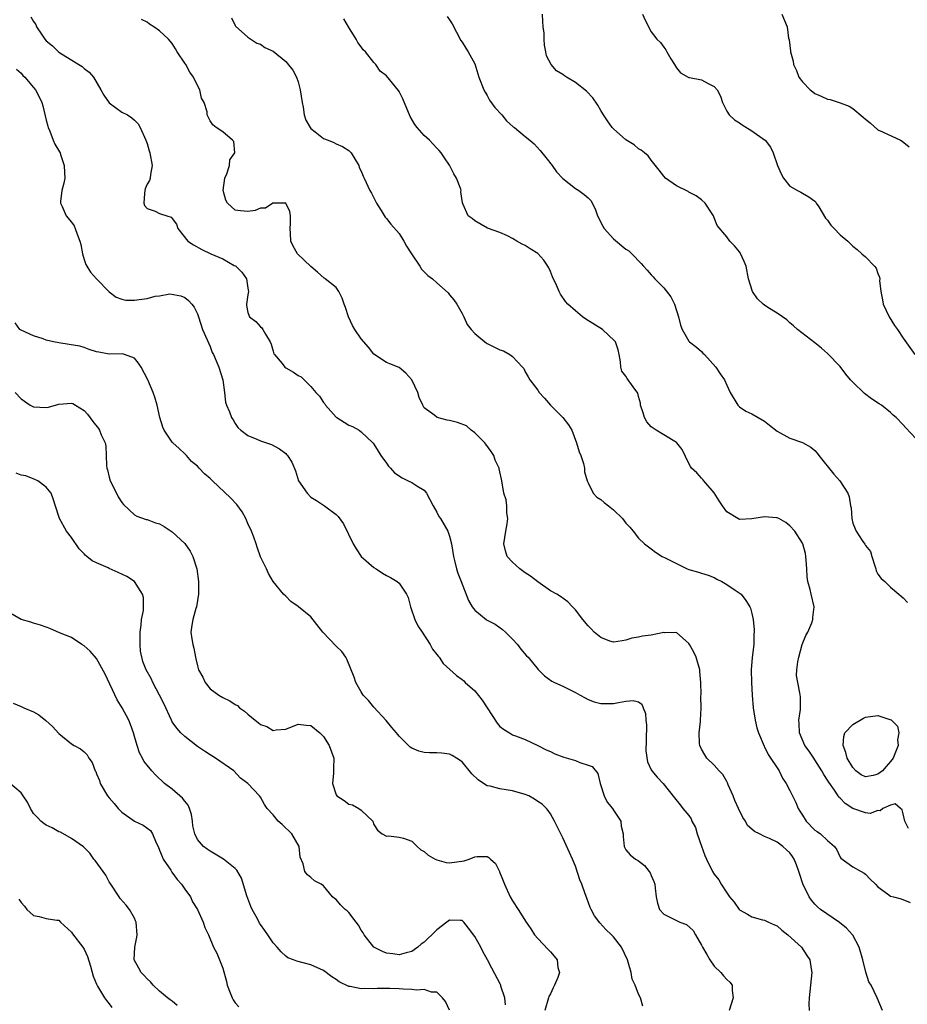
# Model space of a CAD drawing. Units: inches. Extents: x 2553000 to 2556000, y 1542000 to 1545000.
# Drawn here: x 2553555 to 2553696, y 1543544 to 1543700 of the extents above; entities that cross this region are included whole.
import ezdxf

# ---------------------------------------------------------------- set-up
doc = ezdxf.new("R2010")
doc.units = ezdxf.units.IN
doc.header["$MEASUREMENT"] = 0
doc.layers.add('LD25531542_2ft', color=140, linetype='Continuous')

msp = doc.modelspace()

# ---------------------------------------------------------------- linework, layer by layer
at = {"layer": 'LD25531542_2ft'}
for points, elevation in [([(2553556.57, 1543700.57), (2553557, 1543699.83), (2553557.34, 1543699.34), (2553557.48, 1543699), (2553558.35, 1543697.65), (2553558.8, 1543697), (2553559, 1543696.78), (2553559.97, 1543695.97), (2553560.92, 1543695), (2553561, 1543694.94), (2553564.17, 1543693), (2553564.68, 1543692.68), (2553565, 1543692.39), (2553565.8, 1543691.8), (2553566.49, 1543691), (2553567.69, 1543689), (2553568.14, 1543688.14), (2553569, 1543686.92), (2553571, 1543685.45), (2553571.88, 1543685), (2553572.56, 1543684.56), (2553573, 1543684.16), (2553573.57, 1543683.57), (2553573.92, 1543683), (2553574.82, 1543681), (2553575, 1543680.46), (2553575.32, 1543679.32), (2553575.46, 1543679), (2553575.81, 1543677), (2553575.54, 1543675.54), (2553575.47, 1543675), (2553575.39, 1543674.61), (2553575, 1543674.02), (2553574.72, 1543673.28), (2553574.64, 1543673), (2553574.57, 1543672.57), (2553574.48, 1543671), (2553574.62, 1543670.62), (2553575, 1543670.19), (2553576.27, 1543669.73), (2553577, 1543669.4), (2553578.13, 1543669), (2553578.8, 1543668.8), (2553579, 1543668.59), (2553579.68, 1543667.68), (2553579.87, 1543667), (2553581.46, 1543665), (2553582.38, 1543664.38), (2553583.69, 1543663.69), (2553585.1, 1543663), (2553587, 1543662.21), (2553588.85, 1543661.15), (2553589.05, 1543661.05), (2553590.06, 1543660.06), (2553590.77, 1543659), (2553591, 1543657.55), (2553591.11, 1543657), (2553591, 1543656.48), (2553590.77, 1543655), (2553590.79, 1543654.79), (2553591, 1543653.7), (2553591.26, 1543653), (2553592.24, 1543652.24), (2553593, 1543651.41), (2553593.24, 1543651.24), (2553593.38, 1543651), (2553593.77, 1543650.23), (2553594.54, 1543649), (2553594.67, 1543648.67), (2553595, 1543647.55), (2553595.14, 1543647.14), (2553595.22, 1543647), (2553596.43, 1543645.57), (2553596.89, 1543645), (2553597, 1543644.91), (2553598.22, 1543644.22), (2553599, 1543643.69), (2553599.45, 1543643.45), (2553599.93, 1543643), (2553601, 1543641.96), (2553601.78, 1543641), (2553602.38, 1543640.38), (2553603, 1543639.42), (2553603.19, 1543639.19), (2553603.31, 1543639), (2553605, 1543637.1), (2553605.13, 1543637), (2553606.3, 1543636.3), (2553607, 1543635.82), (2553607.6, 1543635.6), (2553608.65, 1543635), (2553609, 1543634.77), (2553610.85, 1543633), (2553610.93, 1543632.93), (2553611, 1543632.81), (2553611.66, 1543631.66), (2553612.11, 1543631), (2553613, 1543629.79), (2553613.31, 1543629.31), (2553613.63, 1543629), (2553614.25, 1543628.25), (2553615.46, 1543627.46), (2553616.46, 1543627), (2553617, 1543626.7), (2553617.83, 1543626.17), (2553619, 1543625.5), (2553619.36, 1543625), (2553620.4, 1543623), (2553621, 1543622.02), (2553621.33, 1543621.33), (2553621.57, 1543621), (2553622.72, 1543619), (2553623, 1543618.2), (2553623.31, 1543617), (2553623.62, 1543615), (2553623.87, 1543614.13), (2553624.09, 1543613), (2553624.31, 1543612.31), (2553624.85, 1543611), (2553626, 1543608), (2553626.58, 1543607), (2553627, 1543606.48), (2553628.81, 1543605), (2553629, 1543604.89), (2553630.25, 1543604.25), (2553631.42, 1543603.42), (2553631.87, 1543603), (2553633, 1543601.86), (2553633.78, 1543601), (2553634.3, 1543600.3), (2553635.23, 1543599.23), (2553635.46, 1543599), (2553637.05, 1543597.05), (2553638.06, 1543596.06), (2553639.22, 1543595.22), (2553639.68, 1543595), (2553641, 1543594.4), (2553643, 1543593.41), (2553643.76, 1543593), (2553644.55, 1543592.55), (2553645, 1543592.32), (2553645.95, 1543591.95), (2553647, 1543591.65), (2553647.64, 1543591.64), (2553649, 1543591.65), (2553649.84, 1543591.84), (2553651, 1543592.04), (2553652.14, 1543592.14), (2553653, 1543591.95), (2553653.54, 1543591.54), (2553653.74, 1543591), (2553654.1, 1543590.1), (2553654.18, 1543589), (2553654.26, 1543588.26), (2553654.19, 1543585.81), (2553654.18, 1543584.18), (2553654.42, 1543582.42), (2553655, 1543581.15), (2553655.09, 1543581), (2553655.96, 1543579.97), (2553656.93, 1543579), (2553658.73, 1543576.73), (2553659.58, 1543575.58), (2553660.02, 1543575), (2553661, 1543573.91), (2553661.35, 1543573.35), (2553661.46, 1543573), (2553662.02, 1543572.02), (2553662.31, 1543571), (2553662.98, 1543569.02), (2553663.54, 1543567.54), (2553663.77, 1543567), (2553664.75, 1543565), (2553665, 1543564.6), (2553665.72, 1543563.72), (2553666.12, 1543563), (2553667, 1543561.62), (2553667.43, 1543561), (2553668.17, 1543560.17), (2553668.95, 1543559), (2553669, 1543558.95), (2553670.27, 1543558.27), (2553671, 1543557.82), (2553672.65, 1543557.35), (2553673, 1543557.29), (2553673.61, 1543557), (2553674.59, 1543556.59), (2553675, 1543556.39), (2553675.73, 1543555.73), (2553676.69, 1543555), (2553678.84, 1543553), (2553679.69, 1543551.69), (2553680.16, 1543551), (2553680.39, 1543549.61), (2553680.48, 1543549), (2553680.31, 1543547), (2553680.08, 1543545), (2553680.02, 1543544.02), (2553680.06, 1543543)], 8132), ([(2553588.39, 1543700.39), (2553589, 1543699.21), (2553589.06, 1543699.06), (2553591, 1543697.35), (2553591.48, 1543697), (2553592.41, 1543696.41), (2553593, 1543696.25), (2553593.71, 1543695.71), (2553595, 1543695.11), (2553597, 1543693.49), (2553597.24, 1543693.24), (2553598.13, 1543692.13), (2553598.74, 1543691), (2553599, 1543690.28), (2553599.31, 1543689), (2553599.59, 1543687), (2553599.78, 1543686.22), (2553599.95, 1543685), (2553600.2, 1543684.2), (2553600.87, 1543683), (2553601, 1543682.84), (2553601.67, 1543682.33), (2553603, 1543681.27), (2553603.73, 1543681), (2553604.64, 1543680.64), (2553605, 1543680.44), (2553606, 1543680), (2553607, 1543679.37), (2553607.39, 1543679), (2553608.05, 1543677.96), (2553608.59, 1543677), (2553608.68, 1543676.68), (2553609, 1543676.11), (2553609.28, 1543675.28), (2553609.43, 1543675), (2553610.34, 1543673), (2553610.6, 1543672.6), (2553611, 1543671.86), (2553611.42, 1543671), (2553612.14, 1543669.86), (2553612.79, 1543668.79), (2553613, 1543668.56), (2553613.67, 1543667.67), (2553615, 1543666.18), (2553615.76, 1543665), (2553616.18, 1543664.18), (2553616.99, 1543663), (2553618.29, 1543661), (2553618.54, 1543660.54), (2553619, 1543660.14), (2553619.56, 1543659.56), (2553620.31, 1543659), (2553621, 1543658.39), (2553622.78, 1543656.78), (2553623, 1543656.46), (2553623.7, 1543655.7), (2553624.15, 1543655), (2553625, 1543653.53), (2553625.26, 1543653), (2553625.79, 1543651.79), (2553626.41, 1543651), (2553627, 1543650.33), (2553628.62, 1543649), (2553628.84, 1543648.84), (2553629, 1543648.77), (2553631, 1543647.77), (2553631.57, 1543647.57), (2553632.59, 1543647), (2553633, 1543646.72), (2553634.59, 1543645), (2553634.78, 1543644.78), (2553635, 1543644.28), (2553635.47, 1543643.47), (2553635.77, 1543643), (2553637, 1543641.35), (2553637.24, 1543641), (2553638.07, 1543640.07), (2553639, 1543639), (2553641, 1543637.03), (2553641.86, 1543635.86), (2553642.42, 1543635), (2553643.17, 1543633), (2553643.57, 1543631.57), (2553643.82, 1543631), (2553644.28, 1543629.72), (2553644.41, 1543629), (2553644.43, 1543628.43), (2553644.85, 1543627), (2553645, 1543626.65), (2553645.79, 1543625), (2553646.4, 1543624.4), (2553647, 1543624.01), (2553647.52, 1543623.52), (2553648.24, 1543623), (2553649, 1543622.37), (2553650.45, 1543621), (2553651, 1543620.27), (2553651.61, 1543619.61), (2553652.14, 1543619), (2553653, 1543617.91), (2553653.92, 1543617), (2553655, 1543616.17), (2553655.69, 1543615.69), (2553656.77, 1543615), (2553657.21, 1543614.79), (2553659, 1543613.85), (2553660.69, 1543613), (2553661, 1543612.89), (2553662.5, 1543612.5), (2553663, 1543612.32), (2553664.03, 1543612.03), (2553665, 1543611.65), (2553665.4, 1543611.4), (2553666.21, 1543611), (2553667, 1543610.52), (2553668.35, 1543609.65), (2553669.12, 1543609.12), (2553669.26, 1543609), (2553670.02, 1543608.02), (2553670.67, 1543607), (2553670.78, 1543606.78), (2553671, 1543605.94), (2553671.18, 1543605), (2553671.34, 1543603.34), (2553671.34, 1543603), (2553671.3, 1543602.7), (2553671.27, 1543601), (2553671.04, 1543598.96), (2553670.88, 1543597), (2553670.92, 1543595), (2553671.03, 1543593), (2553671.18, 1543591), (2553671.49, 1543589), (2553671.78, 1543587.78), (2553672.02, 1543587), (2553672.91, 1543584.91), (2553673, 1543584.77), (2553673.59, 1543583.59), (2553675.3, 1543581), (2553675.83, 1543579.83), (2553676.43, 1543579), (2553677, 1543577.89), (2553677.97, 1543575.97), (2553678.34, 1543575), (2553678.61, 1543574.61), (2553679, 1543573.93), (2553679.58, 1543573), (2553681, 1543571.6), (2553681.37, 1543571.37), (2553681.85, 1543571), (2553683, 1543569.92), (2553684.08, 1543569), (2553684.45, 1543568.45), (2553685, 1543567.28), (2553685.12, 1543567.12), (2553687, 1543565.78), (2553688.32, 1543565), (2553688.78, 1543564.78), (2553689, 1543564.6), (2553689.78, 1543563.78), (2553690.61, 1543563), (2553691, 1543562.58), (2553692.52, 1543561.48), (2553693, 1543561.11), (2553693.47, 1543561), (2553694.67, 1543560.67), (2553696.11, 1543560.11)], 8136), ([(2553695.86, 1543571.86), (2553695.25, 1543573), (2553695, 1543574.16), (2553694.81, 1543574.81), (2553694.55, 1543575), (2553693.75, 1543575.75), (2553693, 1543575.53), (2553691.75, 1543575), (2553691.36, 1543574.64), (2553691, 1543574.69), (2553689.77, 1543574.23), (2553689, 1543574.3), (2553686.99, 1543574.99), (2553685.8, 1543575.8), (2553685, 1543576.64), (2553684.8, 1543576.8), (2553684.69, 1543577), (2553684.08, 1543577.92), (2553683.18, 1543579.18), (2553683, 1543579.5), (2553682.4, 1543580.4), (2553682.06, 1543581), (2553681, 1543582.74), (2553680.81, 1543583), (2553680.09, 1543584.09), (2553679.39, 1543585), (2553678.52, 1543587), (2553678.5, 1543588.5), (2553678.41, 1543589), (2553678.7, 1543590.7), (2553678.69, 1543591), (2553678.7, 1543592.7), (2553678.62, 1543593.38), (2553678.26, 1543595), (2553678.09, 1543596.09), (2553678.11, 1543597), (2553678.27, 1543598.27), (2553678.42, 1543599), (2553678.98, 1543601.02), (2553679.55, 1543602.45), (2553679.86, 1543603), (2553680.48, 1543604.48), (2553680.67, 1543605), (2553680.68, 1543605.32), (2553680.86, 1543607), (2553680.37, 1543609), (2553680.24, 1543609.76), (2553679.88, 1543611), (2553679.76, 1543611.76), (2553679.73, 1543613), (2553679.59, 1543614.41), (2553679.56, 1543615), (2553679.47, 1543615.47), (2553679.05, 1543617), (2553679, 1543617.11), (2553677.8, 1543619), (2553677, 1543619.84), (2553676.36, 1543620.36), (2553675.25, 1543621), (2553675, 1543621.12), (2553674.89, 1543621.11), (2553673, 1543621.26), (2553671, 1543620.94), (2553669, 1543620.86), (2553668.74, 1543621), (2553667, 1543622.08), (2553666.31, 1543623), (2553665.81, 1543623.81), (2553665, 1543625.06), (2553663.35, 1543627), (2553663.21, 1543627.21), (2553663, 1543627.41), (2553662.23, 1543628.23), (2553661.41, 1543629), (2553661.25, 1543629.25), (2553661, 1543629.72), (2553659.93, 1543631.93), (2553659.06, 1543633), (2553659, 1543633.05), (2553657, 1543634.28), (2553655.78, 1543635), (2553655, 1543635.56), (2553654.32, 1543636.32), (2553653.93, 1543637), (2553653.75, 1543637.75), (2553653.33, 1543639), (2553653.32, 1543639.32), (2553653, 1543640.33), (2553652.87, 1543640.87), (2553652.12, 1543641.88), (2553651.21, 1543643.21), (2553651, 1543643.59), (2553650.37, 1543644.37), (2553650.19, 1543645), (2553650.15, 1543645.85), (2553649.93, 1543647), (2553649.74, 1543647.74), (2553649.35, 1543649), (2553649.2, 1543649.2), (2553647.28, 1543651), (2553644.63, 1543652.63), (2553644.12, 1543653), (2553643, 1543653.92), (2553641.78, 1543655), (2553641.43, 1543655.43), (2553640.6, 1543656.6), (2553640.39, 1543657), (2553639.97, 1543658.03), (2553639.35, 1543659.35), (2553639, 1543660.19), (2553638.75, 1543660.75), (2553638.61, 1543661), (2553637.96, 1543661.96), (2553637.03, 1543663.03), (2553635.78, 1543663.78), (2553635, 1543664.32), (2553634.52, 1543664.52), (2553633.66, 1543665), (2553633, 1543665.39), (2553632.18, 1543665.82), (2553631, 1543666.36), (2553629.04, 1543667.04), (2553627, 1543668.22), (2553626.59, 1543668.59), (2553625.98, 1543669), (2553625.19, 1543670.81), (2553625.06, 1543671.06), (2553624.81, 1543672.81), (2553624.83, 1543673), (2553624.77, 1543673.23), (2553624.11, 1543675), (2553623.68, 1543675.68), (2553623, 1543677.04), (2553622.22, 1543678.22), (2553621.66, 1543679), (2553621.37, 1543679.37), (2553621, 1543679.74), (2553619.81, 1543681), (2553619, 1543681.76), (2553617.86, 1543683), (2553617.48, 1543683.48), (2553616.75, 1543684.75), (2553615.58, 1543687.58), (2553615, 1543688.72), (2553614.89, 1543688.89), (2553613, 1543691.2), (2553611.97, 1543691.97), (2553611.3, 1543693), (2553611, 1543693.31), (2553609.64, 1543695), (2553609.31, 1543695.31), (2553609, 1543695.78), (2553608.47, 1543696.47), (2553608.18, 1543697), (2553606.95, 1543699), (2553606.24, 1543700.24)], 8138), ([(2553622.63, 1543700.63), (2553623, 1543700.08), (2553623.43, 1543699.43), (2553624.82, 1543696.82), (2553625, 1543696.57), (2553625.58, 1543695.58), (2553625.96, 1543695), (2553627, 1543693.1), (2553627.67, 1543691), (2553628.44, 1543689), (2553628.64, 1543688.64), (2553629, 1543688.1), (2553629.36, 1543687.36), (2553630.18, 1543686.18), (2553631.31, 1543685), (2553632.06, 1543684.06), (2553633.12, 1543683.12), (2553633.31, 1543683), (2553635, 1543681.57), (2553635.75, 1543681), (2553636.43, 1543680.43), (2553637.39, 1543679.39), (2553638.28, 1543678.28), (2553639.27, 1543677), (2553639.99, 1543675.99), (2553641, 1543674.95), (2553643, 1543673.33), (2553643.52, 1543673), (2553644.39, 1543672.39), (2553645, 1543671.84), (2553645.41, 1543671.41), (2553646.11, 1543670.11), (2553646.46, 1543669), (2553647.34, 1543667.34), (2553647.55, 1543667), (2553649, 1543665.38), (2553651, 1543663.72), (2553651.44, 1543663.44), (2553651.93, 1543663), (2553653.43, 1543661.43), (2553653.76, 1543661), (2553654.37, 1543660.37), (2553655, 1543659.63), (2553655.32, 1543659.32), (2553655.6, 1543659), (2553657, 1543657.59), (2553658.14, 1543656.14), (2553658.69, 1543655), (2553659.36, 1543653), (2553659.64, 1543651.64), (2553659.93, 1543651), (2553661, 1543649.12), (2553661.1, 1543649), (2553662.18, 1543648.18), (2553663, 1543647.49), (2553663.22, 1543647.22), (2553663.45, 1543647), (2553665.29, 1543645), (2553665.96, 1543643.96), (2553666.64, 1543643), (2553667, 1543642.14), (2553667.54, 1543641), (2553668.75, 1543639), (2553669, 1543638.73), (2553670.05, 1543638.05), (2553671, 1543637.6), (2553672, 1543637), (2553673, 1543636.45), (2553673.79, 1543635.79), (2553675, 1543634.88), (2553677, 1543633.75), (2553679, 1543633.05), (2553680.32, 1543632.32), (2553681, 1543631.77), (2553681.37, 1543631.37), (2553681.63, 1543631), (2553684.01, 1543628.01), (2553684.96, 1543627), (2553686.22, 1543625), (2553686.44, 1543624.44), (2553686.65, 1543623), (2553686.72, 1543622.72), (2553686.84, 1543621), (2553687, 1543620.29), (2553687.38, 1543619.38), (2553687.52, 1543619), (2553688.48, 1543617.52), (2553688.91, 1543616.91), (2553689, 1543616.7), (2553689.79, 1543615.79), (2553690.02, 1543615), (2553690.5, 1543613.5), (2553690.65, 1543613), (2553690.71, 1543612.71), (2553691, 1543612.16), (2553691.49, 1543611.49), (2553692.1, 1543611), (2553693, 1543610.11), (2553694.33, 1543609), (2553694.68, 1543608.68), (2553695, 1543608.44), (2553695.68, 1543607.68)], 8140), ([(2553697, 1543633.7), (2553695.4, 1543635.4), (2553695, 1543635.87), (2553693.9, 1543637), (2553693.41, 1543637.41), (2553693, 1543637.79), (2553691.54, 1543639), (2553691.2, 1543639.2), (2553689.96, 1543639.96), (2553688.84, 1543640.84), (2553687, 1543642.63), (2553686.64, 1543643), (2553685.88, 1543643.88), (2553685, 1543645.09), (2553683, 1543647.16), (2553682.03, 1543648.03), (2553681, 1543648.88), (2553678.24, 1543651), (2553677.58, 1543651.58), (2553677, 1543652.01), (2553676.51, 1543652.51), (2553675.83, 1543653), (2553675, 1543653.55), (2553673.54, 1543654.46), (2553673, 1543654.82), (2553672.75, 1543655), (2553671.86, 1543655.86), (2553671.06, 1543657), (2553670.47, 1543659), (2553670.07, 1543661), (2553669.76, 1543661.76), (2553669.12, 1543663.12), (2553669, 1543663.3), (2553668.24, 1543664.24), (2553667.51, 1543665), (2553667, 1543665.65), (2553665.47, 1543667.47), (2553665, 1543668.7), (2553664.87, 1543669), (2553664.66, 1543669.34), (2553663.58, 1543671), (2553663, 1543671.56), (2553662.15, 1543672.15), (2553661, 1543672.77), (2553660.86, 1543672.86), (2553659, 1543673.75), (2553657.25, 1543675), (2553657, 1543675.27), (2553656.25, 1543676.25), (2553655, 1543677.83), (2553654.51, 1543678.51), (2553653.93, 1543679), (2553653.44, 1543679.44), (2553653, 1543679.65), (2553652.28, 1543680.28), (2553651, 1543681.06), (2553649, 1543682.78), (2553648.79, 1543683), (2553648.08, 1543684.08), (2553647.43, 1543685), (2553647, 1543685.7), (2553646.56, 1543686.56), (2553645.73, 1543687.73), (2553644.76, 1543688.76), (2553643, 1543690.13), (2553641.56, 1543691), (2553641.23, 1543691.23), (2553641, 1543691.42), (2553640, 1543692), (2553639.11, 1543693), (2553638.37, 1543694.37), (2553638.31, 1543695), (2553638.05, 1543696.05), (2553638.04, 1543697), (2553638.02, 1543697.98), (2553637.87, 1543699), (2553637.81, 1543699.81), (2553637.77, 1543701)], 8142), ([(2553653.62, 1543701), (2553654.05, 1543700.05), (2553655, 1543698.16), (2553655.88, 1543697), (2553656.48, 1543696.48), (2553657, 1543695.73), (2553657.33, 1543695.33), (2553657.47, 1543695), (2553658.1, 1543693.9), (2553658.68, 1543693), (2553659, 1543692.47), (2553659.68, 1543691.68), (2553660.86, 1543691), (2553661, 1543690.94), (2553661.08, 1543690.92), (2553663, 1543690.59), (2553664.03, 1543689.97), (2553665, 1543689.53), (2553665.45, 1543689), (2553665.98, 1543687.98), (2553666.31, 1543687), (2553667, 1543685.6), (2553667.39, 1543685), (2553668.24, 1543684.24), (2553669, 1543683.77), (2553669.45, 1543683.45), (2553671, 1543682.47), (2553673, 1543681.07), (2553673.07, 1543681), (2553673.92, 1543679.92), (2553674.36, 1543679), (2553675.07, 1543677), (2553675.64, 1543675.64), (2553676.02, 1543675), (2553677, 1543673.71), (2553678.23, 1543673), (2553678.75, 1543672.75), (2553679, 1543672.58), (2553680.04, 1543672.04), (2553681, 1543671.35), (2553681.15, 1543671.15), (2553681.21, 1543671), (2553681.59, 1543670.41), (2553682.65, 1543668.65), (2553683, 1543668.33), (2553683.52, 1543667.52), (2553684.06, 1543667), (2553685, 1543666), (2553686.19, 1543665), (2553687, 1543664.2), (2553687.68, 1543663.68), (2553688.46, 1543663), (2553689, 1543662.49), (2553690.45, 1543661), (2553690.69, 1543660.69), (2553691, 1543659.84), (2553691.26, 1543659.26), (2553691.29, 1543659), (2553691.26, 1543658.74), (2553691.45, 1543657), (2553691.7, 1543655.7), (2553691.81, 1543655), (2553692.77, 1543653), (2553693.63, 1543651.63), (2553694.08, 1543651), (2553695, 1543649.58), (2553696.85, 1543647)], 8144), ([(2553675.72, 1543701), (2553676.58, 1543699), (2553676.82, 1543697.18), (2553676.9, 1543696.9), (2553677.1, 1543695.1), (2553677.1, 1543695), (2553677.52, 1543693.52), (2553677.59, 1543693), (2553678.04, 1543692.04), (2553678.46, 1543691), (2553679, 1543690.23), (2553680.24, 1543689), (2553680.66, 1543688.66), (2553681, 1543688.42), (2553681.99, 1543687.99), (2553683, 1543687.53), (2553683.43, 1543687.43), (2553685, 1543686.9), (2553686.4, 1543686.4), (2553687, 1543686.04), (2553688.66, 1543684.66), (2553689, 1543684.32), (2553689.74, 1543683.74), (2553691, 1543682.66), (2553691.69, 1543682.31), (2553694.56, 1543681), (2553694.85, 1543680.85), (2553695.93, 1543679.93)], 8146), ([(2553691.71, 1543543), (2553690.89, 1543545), (2553689.89, 1543547), (2553689.55, 1543547.55), (2553689.06, 1543549.06), (2553688.57, 1543551), (2553688.01, 1543553), (2553687, 1543554.92), (2553686.95, 1543555), (2553686.01, 1543556.01), (2553684.91, 1543556.91), (2553681.88, 1543559), (2553681.4, 1543559.4), (2553681, 1543559.82), (2553680.45, 1543560.45), (2553680.09, 1543561), (2553679.06, 1543563.06), (2553678.57, 1543564.57), (2553678.45, 1543565), (2553678.07, 1543566.07), (2553677.69, 1543567), (2553677.42, 1543567.42), (2553677, 1543567.97), (2553676.48, 1543568.48), (2553675.9, 1543569), (2553675, 1543569.65), (2553673.76, 1543570.24), (2553673, 1543570.56), (2553672.18, 1543571), (2553671.39, 1543571.39), (2553671, 1543571.73), (2553670.3, 1543572.3), (2553669.96, 1543573), (2553669.56, 1543573.56), (2553668.85, 1543575), (2553668.3, 1543576.3), (2553668.02, 1543577), (2553667.23, 1543578.77), (2553667.11, 1543579.11), (2553667, 1543579.27), (2553666.39, 1543580.39), (2553665.79, 1543581), (2553665, 1543581.89), (2553663.84, 1543583), (2553663.51, 1543583.51), (2553663, 1543584.41), (2553662.73, 1543585), (2553662.69, 1543585.31), (2553662.61, 1543587), (2553662.81, 1543588.81), (2553662.81, 1543589), (2553662.93, 1543590.93), (2553662.9, 1543592.9), (2553662.92, 1543593.08), (2553662.9, 1543595), (2553662.74, 1543596.74), (2553662.75, 1543597), (2553662.16, 1543599), (2553661.78, 1543599.78), (2553661.1, 1543601), (2553661, 1543601.16), (2553659, 1543602.91), (2553657.12, 1543602.88), (2553657, 1543602.9), (2553655, 1543602.5), (2553653.64, 1543602.36), (2553653, 1543602.18), (2553651.95, 1543602.05), (2553651, 1543601.69), (2553650.38, 1543601.62), (2553649, 1543601.37), (2553648.43, 1543601.57), (2553647, 1543602.14), (2553645.97, 1543603), (2553645.5, 1543603.5), (2553645, 1543603.98), (2553644.16, 1543605), (2553643, 1543606.54), (2553642.53, 1543607), (2553641.79, 1543607.79), (2553640.63, 1543608.63), (2553640.02, 1543609), (2553639, 1543609.55), (2553637, 1543610.94), (2553635.85, 1543611.85), (2553635, 1543612.39), (2553634.15, 1543613), (2553633, 1543614.09), (2553632.16, 1543615), (2553631.87, 1543615.87), (2553631.62, 1543617), (2553631.94, 1543619), (2553632.15, 1543620.15), (2553632.27, 1543621), (2553632.12, 1543621.88), (2553632.08, 1543623), (2553631.97, 1543623.97), (2553631.61, 1543625), (2553631.3, 1543627), (2553631.23, 1543627.23), (2553631, 1543628.4), (2553630.87, 1543628.87), (2553630.87, 1543629), (2553630.26, 1543630.26), (2553630.01, 1543631), (2553629.62, 1543631.62), (2553628.77, 1543632.77), (2553628.59, 1543633), (2553627, 1543634.6), (2553626.46, 1543635), (2553625.68, 1543635.68), (2553624.25, 1543636.25), (2553623, 1543636.53), (2553622.61, 1543636.61), (2553621.04, 1543637.04), (2553620.65, 1543637.35), (2553619, 1543638.56), (2553618.79, 1543639), (2553618.17, 1543640.17), (2553617.99, 1543641), (2553617, 1543642.99), (2553616.06, 1543644.06), (2553615, 1543644.93), (2553613.54, 1543645.54), (2553613, 1543645.75), (2553611, 1543647.07), (2553610.15, 1543648.15), (2553609, 1543649.49), (2553607.96, 1543651), (2553607.62, 1543651.62), (2553606.96, 1543653), (2553606.49, 1543654.49), (2553606.28, 1543655), (2553605.97, 1543655.97), (2553605.44, 1543657), (2553605, 1543657.66), (2553603.29, 1543659), (2553603.12, 1543659.12), (2553602.07, 1543660.07), (2553601, 1543660.96), (2553598.89, 1543663), (2553598.19, 1543664.19), (2553597.81, 1543665), (2553597.78, 1543666.22), (2553597.71, 1543667), (2553597.78, 1543667.78), (2553597.79, 1543669), (2553597.68, 1543669.68), (2553597.02, 1543671.02), (2553597, 1543671.03), (2553595.03, 1543671.03), (2553594.96, 1543671), (2553593.77, 1543670.23), (2553593, 1543670.2), (2553592.14, 1543669.86), (2553591, 1543669.7), (2553589.81, 1543669.81), (2553589, 1543669.92), (2553587.76, 1543671), (2553587.48, 1543671.48), (2553587.07, 1543673), (2553587.35, 1543675), (2553587.66, 1543675.66), (2553588.09, 1543677), (2553588.12, 1543677.88), (2553588.91, 1543679), (2553588.78, 1543680.78), (2553588.57, 1543681), (2553587, 1543682.3), (2553585.99, 1543683), (2553585.43, 1543683.43), (2553585, 1543684.07), (2553584.56, 1543685), (2553584.52, 1543685.48), (2553584.04, 1543687), (2553583.64, 1543687.64), (2553583.39, 1543689), (2553583, 1543689.67), (2553582.37, 1543691), (2553581.79, 1543691.79), (2553581.14, 1543693), (2553581, 1543693.24), (2553579.78, 1543695), (2553579.5, 1543695.5), (2553579, 1543696.31), (2553578.38, 1543697), (2553577, 1543698.35), (2553576.07, 1543699), (2553575.41, 1543699.41), (2553575, 1543699.72), (2553574.12, 1543700.12)], 8134), ([(2553554.28, 1543692.28), (2553555, 1543691.63), (2553555.27, 1543691.27), (2553555.6, 1543691), (2553557, 1543689.38), (2553557.3, 1543689), (2553557.9, 1543687.9), (2553558.3, 1543687), (2553558.47, 1543686.47), (2553559, 1543684.18), (2553559.23, 1543683.23), (2553559.3, 1543683), (2553559.55, 1543682.45), (2553560.1, 1543681), (2553560.37, 1543680.37), (2553561.13, 1543679.13), (2553561.19, 1543679), (2553561.26, 1543678.74), (2553561.87, 1543677), (2553561.88, 1543675.88), (2553561.93, 1543675), (2553561.81, 1543674.19), (2553561.49, 1543673), (2553561.26, 1543671.26), (2553561.26, 1543671), (2553561.52, 1543670.48), (2553562.14, 1543669), (2553563, 1543668.02), (2553563.41, 1543667.41), (2553563.61, 1543667), (2553563.92, 1543666.08), (2553564.35, 1543665), (2553564.47, 1543664.47), (2553564.73, 1543663), (2553565, 1543662.06), (2553565.27, 1543661.27), (2553565.42, 1543661), (2553566.05, 1543660.05), (2553566.95, 1543659), (2553568.97, 1543656.97), (2553570.11, 1543656.11), (2553571, 1543655.78), (2553571.64, 1543655.64), (2553573, 1543655.63), (2553573.76, 1543655.76), (2553575, 1543655.91), (2553576.29, 1543656.29), (2553577, 1543656.3), (2553578.63, 1543656.63), (2553580.34, 1543656.34), (2553581, 1543656.07), (2553581.59, 1543655.59), (2553582.13, 1543655), (2553582.5, 1543654.5), (2553583, 1543653.47), (2553583.14, 1543653), (2553583.82, 1543651), (2553585, 1543648.3), (2553585.35, 1543647.35), (2553585.52, 1543647), (2553586.38, 1543645), (2553587.03, 1543642.97), (2553587.31, 1543641), (2553587.45, 1543639.45), (2553587.59, 1543639), (2553588.06, 1543637.94), (2553588.42, 1543637), (2553588.65, 1543636.65), (2553589, 1543636.07), (2553589.43, 1543635.43), (2553589.9, 1543635), (2553591, 1543634.15), (2553592.42, 1543633.58), (2553593, 1543633.31), (2553594.74, 1543632.74), (2553596.04, 1543632.04), (2553597, 1543631.31), (2553597.15, 1543631.15), (2553597.28, 1543631), (2553597.96, 1543629.96), (2553598.58, 1543628.58), (2553599.04, 1543627), (2553600.39, 1543625), (2553601, 1543624.41), (2553601.87, 1543623.87), (2553603.16, 1543623), (2553605, 1543621.65), (2553605.31, 1543621.31), (2553606.15, 1543620.15), (2553607.69, 1543617), (2553608.18, 1543616.18), (2553609, 1543614.97), (2553611, 1543613.26), (2553611.37, 1543613), (2553612.36, 1543612.36), (2553613, 1543611.97), (2553613.65, 1543611.65), (2553614.67, 1543611), (2553615, 1543610.75), (2553616.19, 1543609), (2553616.45, 1543608.45), (2553616.8, 1543607), (2553617.52, 1543605), (2553617.98, 1543603.98), (2553618.65, 1543603), (2553619.93, 1543601), (2553620.29, 1543600.29), (2553621, 1543599.44), (2553621.18, 1543599.18), (2553621.37, 1543599), (2553622.01, 1543598.01), (2553624.11, 1543596.11), (2553625, 1543595.48), (2553625.25, 1543595.25), (2553625.47, 1543595), (2553627, 1543593.66), (2553628.19, 1543592.19), (2553629.75, 1543589.75), (2553630.55, 1543588.55), (2553631, 1543588), (2553631.57, 1543587.58), (2553632.5, 1543587), (2553633, 1543586.71), (2553633.48, 1543586.52), (2553635, 1543585.96), (2553637, 1543585.02), (2553638.32, 1543584.32), (2553639, 1543584.05), (2553639.7, 1543583.7), (2553641.16, 1543583.16), (2553643, 1543582.61), (2553643.7, 1543582.3), (2553645, 1543581.91), (2553645.65, 1543581.65), (2553646.54, 1543580.54), (2553646.89, 1543579), (2553647.53, 1543577), (2553648.02, 1543576.02), (2553648.86, 1543575), (2553649, 1543574.73), (2553650.17, 1543573), (2553650.23, 1543572.23), (2553650.57, 1543571), (2553650.57, 1543570.57), (2553650.7, 1543569), (2553651, 1543568.48), (2553651.65, 1543567.65), (2553652.5, 1543567), (2553653, 1543566.71), (2553653.95, 1543565.95), (2553654.69, 1543565), (2553654.83, 1543564.83), (2553655, 1543564.4), (2553655.44, 1543563.44), (2553655.56, 1543563), (2553655.63, 1543562.37), (2553655.82, 1543561), (2553656.02, 1543560.02), (2553656.34, 1543559), (2553657, 1543558.27), (2553659, 1543557.26), (2553659.56, 1543557), (2553660.63, 1543556.63), (2553661.69, 1543555.69), (2553662.05, 1543555), (2553663, 1543553.32), (2553663.15, 1543553), (2553663.86, 1543551.86), (2553664.3, 1543551), (2553665, 1543549.99), (2553666.07, 1543549), (2553666.47, 1543548.47), (2553667, 1543547.87), (2553667.47, 1543547.47), (2553667.85, 1543547), (2553667.87, 1543546.13), (2553668.01, 1543545), (2553667.39, 1543543)], 8130), ([(2553653.66, 1543543.66), (2553653.31, 1543545), (2553653, 1543545.59), (2553652.48, 1543547), (2553651.97, 1543547.97), (2553651.81, 1543549), (2553651.35, 1543550.65), (2553651.22, 1543551), (2553650.3, 1543553), (2553649, 1543554.67), (2553648.7, 1543555), (2553647.81, 1543555.81), (2553646.86, 1543556.86), (2553646, 1543558), (2553645.48, 1543559), (2553645.33, 1543559.33), (2553644.77, 1543560.77), (2553644.54, 1543561.46), (2553643.98, 1543563), (2553643.7, 1543563.7), (2553643, 1543565.85), (2553642.51, 1543567), (2553642.04, 1543568.04), (2553641, 1543570.38), (2553640.65, 1543571), (2553639.66, 1543573), (2553639, 1543574.15), (2553638.67, 1543574.67), (2553638.4, 1543575), (2553637.68, 1543575.68), (2553637, 1543576.12), (2553636.49, 1543576.49), (2553635.58, 1543577), (2553635, 1543577.25), (2553633, 1543577.83), (2553632.01, 1543577.99), (2553631, 1543578.12), (2553629.47, 1543578.53), (2553629, 1543578.62), (2553628.38, 1543579), (2553627.55, 1543579.55), (2553626.53, 1543580.53), (2553625, 1543582.39), (2553624.13, 1543583), (2553623.44, 1543583.44), (2553623, 1543583.63), (2553621.77, 1543583.77), (2553621, 1543583.84), (2553619.83, 1543583.83), (2553619, 1543583.88), (2553618.11, 1543584.11), (2553617, 1543584.57), (2553616.75, 1543584.75), (2553616.47, 1543585), (2553615, 1543586.47), (2553614.56, 1543587), (2553613.87, 1543587.87), (2553612.96, 1543588.96), (2553611, 1543591.07), (2553610.12, 1543592.12), (2553609.32, 1543593), (2553609, 1543593.49), (2553608.15, 1543595), (2553607.86, 1543595.86), (2553606.7, 1543598.7), (2553606.52, 1543599), (2553605.91, 1543599.91), (2553605, 1543600.78), (2553602.91, 1543603), (2553601, 1543605.41), (2553599.05, 1543607), (2553599, 1543607.06), (2553597.82, 1543607.82), (2553597, 1543608.71), (2553596.65, 1543609), (2553595.03, 1543611.03), (2553594.26, 1543612.26), (2553593.95, 1543613), (2553593, 1543614.91), (2553592.46, 1543616.46), (2553592.34, 1543617), (2553591.97, 1543618.03), (2553591.59, 1543619), (2553591, 1543620.19), (2553590.67, 1543621), (2553590.08, 1543622.08), (2553589.24, 1543623.24), (2553588.26, 1543624.26), (2553585.39, 1543627), (2553585.17, 1543627.17), (2553585, 1543627.36), (2553584.1, 1543628.1), (2553583.29, 1543629), (2553583, 1543629.29), (2553582.07, 1543630.07), (2553581.25, 1543631), (2553581, 1543631.25), (2553580.08, 1543632.08), (2553579.11, 1543633), (2553579, 1543633.12), (2553577.72, 1543635), (2553577.51, 1543635.51), (2553577.02, 1543637), (2553576.61, 1543639), (2553576.26, 1543640.26), (2553575.98, 1543641), (2553575.12, 1543643), (2553574.04, 1543645), (2553573.64, 1543645.64), (2553573, 1543646.42), (2553571.42, 1543647), (2553571.1, 1543647.1), (2553569, 1543647.09), (2553567.36, 1543647.36), (2553567, 1543647.45), (2553565.83, 1543647.83), (2553565, 1543648.12), (2553564.31, 1543648.31), (2553562.62, 1543648.62), (2553561, 1543648.84), (2553560.13, 1543649), (2553559, 1543649.29), (2553558.52, 1543649.48), (2553557, 1543649.98), (2553555, 1543650.88), (2553554.81, 1543651), (2553554.05, 1543652.05)], 8128), ([(2553554.09, 1543641), (2553555, 1543640), (2553556.44, 1543639), (2553557, 1543638.7), (2553559, 1543638.61), (2553559.35, 1543638.65), (2553561, 1543639.12), (2553563, 1543639.29), (2553563.22, 1543639.22), (2553563.65, 1543639), (2553565, 1543638.13), (2553565.53, 1543637.53), (2553566.41, 1543636.41), (2553567.28, 1543635.28), (2553567.46, 1543635), (2553567.74, 1543634.26), (2553568.34, 1543633), (2553568.47, 1543632.47), (2553568.51, 1543631), (2553568.57, 1543629.43), (2553568.64, 1543629), (2553568.72, 1543628.72), (2553569, 1543627.57), (2553569.16, 1543627), (2553570.15, 1543625), (2553570.43, 1543624.43), (2553571, 1543623.55), (2553571.24, 1543623.24), (2553573, 1543621.61), (2553573.38, 1543621.38), (2553574.87, 1543620.87), (2553575, 1543620.84), (2553576.34, 1543620.34), (2553577, 1543620.15), (2553577.72, 1543619.72), (2553579, 1543618.91), (2553581, 1543617.05), (2553581.85, 1543615.85), (2553582.29, 1543615), (2553582.9, 1543613), (2553583.16, 1543611), (2553583.16, 1543610.84), (2553583.17, 1543609), (2553582.84, 1543607), (2553582.75, 1543606.75), (2553582.26, 1543605), (2553582.09, 1543604.1), (2553581.97, 1543603), (2553582.1, 1543601.9), (2553582.25, 1543601), (2553582.44, 1543600.44), (2553582.67, 1543599), (2553582.76, 1543598.76), (2553583, 1543597.63), (2553583.18, 1543597), (2553583.83, 1543595.83), (2553584.21, 1543595), (2553585, 1543594.01), (2553586.38, 1543593), (2553587, 1543592.64), (2553588.11, 1543592.11), (2553589, 1543591.51), (2553589.34, 1543591.34), (2553589.67, 1543591), (2553590.47, 1543590.47), (2553591, 1543589.97), (2553592.17, 1543589), (2553592.65, 1543588.65), (2553593, 1543588.32), (2553594, 1543588), (2553595, 1543587.38), (2553595.49, 1543587.49), (2553597, 1543587.61), (2553599, 1543588.37), (2553600.24, 1543588.24), (2553601, 1543588.19), (2553602.43, 1543587), (2553603, 1543586.44), (2553603.88, 1543585), (2553604.63, 1543583), (2553604.59, 1543581.41), (2553604.61, 1543580.61), (2553604.44, 1543579), (2553605, 1543577.19), (2553605.12, 1543577), (2553606.29, 1543576.29), (2553607, 1543575.69), (2553607.6, 1543575.6), (2553608.63, 1543575), (2553609, 1543574.73), (2553610.81, 1543573), (2553611, 1543572.49), (2553611.58, 1543571.58), (2553612.32, 1543571), (2553613, 1543570.64), (2553613.33, 1543570.67), (2553615, 1543570.49), (2553615.71, 1543570.29), (2553617, 1543569.84), (2553617.84, 1543569), (2553618.44, 1543568.44), (2553619, 1543568.2), (2553619.63, 1543567.63), (2553620.73, 1543567), (2553621, 1543566.88), (2553622.46, 1543566.46), (2553623, 1543566.41), (2553625.31, 1543566.69), (2553626.14, 1543567), (2553627, 1543567.36), (2553627.41, 1543567.41), (2553629, 1543567.39), (2553629.26, 1543567.26), (2553629.5, 1543567), (2553630.3, 1543566.3), (2553630.91, 1543565), (2553630.95, 1543564.95), (2553631.52, 1543563.52), (2553631.7, 1543563), (2553632.63, 1543561), (2553633, 1543560.36), (2553633.91, 1543559), (2553635.14, 1543557), (2553635.93, 1543555.93), (2553636.51, 1543555), (2553637, 1543554.38), (2553638.67, 1543552.67), (2553639, 1543552.29), (2553639.62, 1543551.62), (2553640.08, 1543551), (2553640.19, 1543549.81), (2553640.44, 1543549), (2553640.21, 1543548.21), (2553639.68, 1543547), (2553639.43, 1543546.57), (2553639, 1543545.62), (2553638.78, 1543545.22), (2553638.71, 1543545), (2553638.14, 1543543)], 8126), ([(2553631.9, 1543543.9), (2553631.76, 1543545), (2553631.17, 1543546.83), (2553631.14, 1543547), (2553631.1, 1543547.1), (2553629.69, 1543549.69), (2553629.05, 1543551), (2553628.31, 1543552.31), (2553627.99, 1543553), (2553627, 1543554.74), (2553626.03, 1543556.03), (2553625.26, 1543557), (2553625, 1543557.27), (2553624.75, 1543557.25), (2553623, 1543557.3), (2553622.55, 1543557), (2553621, 1543555.79), (2553620.2, 1543555), (2553619.58, 1543554.42), (2553619, 1543553.84), (2553618.5, 1543553.5), (2553617.97, 1543553), (2553617, 1543552.35), (2553616.13, 1543552.13), (2553615, 1543551.82), (2553613.98, 1543551.98), (2553613, 1543552.09), (2553612.35, 1543552.35), (2553611.01, 1543553), (2553609.45, 1543555), (2553609.3, 1543555.3), (2553609, 1543555.74), (2553608.53, 1543556.53), (2553608.16, 1543557), (2553607, 1543558.54), (2553606.76, 1543558.76), (2553606.46, 1543559), (2553605.72, 1543559.72), (2553605, 1543560.56), (2553604.74, 1543560.74), (2553604.44, 1543561), (2553603, 1543562.77), (2553602.61, 1543563), (2553601.55, 1543563.55), (2553601, 1543564.05), (2553600.48, 1543564.48), (2553600.02, 1543565), (2553599.77, 1543566.23), (2553599.29, 1543567.29), (2553599.14, 1543569), (2553597.96, 1543571), (2553596.46, 1543572.46), (2553595.79, 1543573), (2553595, 1543574), (2553594.04, 1543575), (2553593.64, 1543575.64), (2553593, 1543576.81), (2553592.85, 1543577), (2553590.99, 1543579), (2553589.85, 1543579.85), (2553588.79, 1543581), (2553585.85, 1543583), (2553585, 1543583.5), (2553584.11, 1543584.11), (2553583, 1543584.82), (2553581, 1543586.41), (2553580.38, 1543587), (2553579.74, 1543587.74), (2553579, 1543588.77), (2553578.86, 1543589), (2553577.66, 1543591.66), (2553577, 1543593.01), (2553575.94, 1543595), (2553575.63, 1543595.63), (2553574.88, 1543597), (2553574.33, 1543598.33), (2553573.95, 1543599.95), (2553573.89, 1543601), (2553573.9, 1543602.1), (2553573.88, 1543603), (2553574.07, 1543604.07), (2553574.13, 1543605), (2553574.44, 1543606.44), (2553574.44, 1543607), (2553574.46, 1543608.46), (2553574.29, 1543609), (2553573, 1543611), (2553571.8, 1543611.8), (2553570.44, 1543612.44), (2553569, 1543613.08), (2553568.83, 1543613.17), (2553567, 1543613.95), (2553566.28, 1543614.28), (2553565.46, 1543615), (2553565.19, 1543615.19), (2553565, 1543615.42), (2553564.22, 1543616.22), (2553563, 1543617.98), (2553562.2, 1543619), (2553561.08, 1543621), (2553561, 1543621.3), (2553560.11, 1543624.11), (2553559.77, 1543625), (2553559, 1543625.99), (2553557.65, 1543627), (2553557.21, 1543627.21), (2553555.75, 1543627.75), (2553555, 1543627.9), (2553554.21, 1543628.21)], 8124), ([(2553623.02, 1543543.02), (2553622.38, 1543544.38), (2553621.89, 1543545), (2553621, 1543545.86), (2553620.12, 1543545.88), (2553619, 1543546.32), (2553617.81, 1543546.19), (2553617, 1543546.33), (2553615.64, 1543546.36), (2553615, 1543546.42), (2553613.51, 1543546.49), (2553611.52, 1543546.48), (2553611, 1543546.42), (2553609.53, 1543546.47), (2553609, 1543546.4), (2553607.23, 1543546.77), (2553607, 1543546.78), (2553605.49, 1543547.5), (2553605, 1543547.87), (2553604.31, 1543548.31), (2553603, 1543549.3), (2553601, 1543550.23), (2553598.78, 1543550.78), (2553598.25, 1543551), (2553597.35, 1543551.35), (2553597, 1543551.58), (2553596.26, 1543552.26), (2553595.66, 1543553), (2553595, 1543553.7), (2553594.19, 1543555), (2553593.67, 1543555.67), (2553593, 1543556.62), (2553592.85, 1543556.85), (2553592.51, 1543557.49), (2553591.66, 1543559), (2553591.48, 1543559.48), (2553590.84, 1543561.16), (2553589.99, 1543563.99), (2553589.25, 1543565.25), (2553589, 1543565.49), (2553587.12, 1543567), (2553585, 1543568.24), (2553584.55, 1543568.55), (2553583.94, 1543569), (2553583, 1543570.09), (2553582.57, 1543571), (2553582.28, 1543572.28), (2553582.23, 1543573), (2553582.04, 1543574.04), (2553581.74, 1543575), (2553581.54, 1543575.54), (2553581, 1543576.18), (2553580.65, 1543576.65), (2553579, 1543578.06), (2553577.79, 1543579), (2553576.35, 1543580.35), (2553575.74, 1543581), (2553575, 1543581.87), (2553574.51, 1543582.51), (2553574.29, 1543583), (2553573.82, 1543583.82), (2553573.44, 1543585), (2553573, 1543586.43), (2553572.84, 1543587), (2553572.36, 1543588.36), (2553572.11, 1543589), (2553571.05, 1543591), (2553570.25, 1543592.25), (2553568.34, 1543596.34), (2553567, 1543598.81), (2553565.95, 1543599.95), (2553565, 1543600.79), (2553564.65, 1543601), (2553563, 1543602.12), (2553561.12, 1543602.88), (2553559.57, 1543603.57), (2553559, 1543603.75), (2553558.1, 1543604.1), (2553557, 1543604.39), (2553556.55, 1543604.55), (2553555, 1543605), (2553553, 1543606.15)], 8122), ([(2553553.73, 1543591.73), (2553555, 1543591.2), (2553555.44, 1543591), (2553557, 1543590.37), (2553557.85, 1543589.85), (2553558.96, 1543588.96), (2553560.01, 1543588.01), (2553561, 1543586.91), (2553563, 1543585.28), (2553563.45, 1543585), (2553564.46, 1543584.46), (2553565, 1543584), (2553565.5, 1543583.5), (2553565.75, 1543583), (2553566.3, 1543582.3), (2553566.77, 1543581), (2553566.86, 1543580.86), (2553567, 1543580.51), (2553567.43, 1543579.43), (2553567.57, 1543579), (2553568.74, 1543577), (2553569, 1543576.68), (2553569.79, 1543575.79), (2553570.44, 1543575), (2553571, 1543574.42), (2553573, 1543573.01), (2553574.38, 1543572.38), (2553575.54, 1543571.54), (2553575.84, 1543571), (2553576.44, 1543569.56), (2553576.74, 1543569), (2553577, 1543568.42), (2553577.38, 1543567.38), (2553577.57, 1543567), (2553578.75, 1543565.25), (2553578.93, 1543564.93), (2553579.76, 1543563.76), (2553580.49, 1543563), (2553581, 1543562.21), (2553581.91, 1543561), (2553582.22, 1543560.22), (2553583.01, 1543558.99), (2553583.89, 1543557), (2553584.16, 1543556.16), (2553584.73, 1543555), (2553585.56, 1543553), (2553586.06, 1543552.06), (2553586.51, 1543551), (2553587, 1543549.71), (2553587.59, 1543547.59), (2553587.71, 1543547), (2553588.2, 1543545.8), (2553588.5, 1543545), (2553588.67, 1543544.67), (2553589, 1543544.22), (2553589.56, 1543543.56)], 8120), ([(2553579.76, 1543543.76), (2553579, 1543544.44), (2553578.67, 1543544.67), (2553578.25, 1543545), (2553577, 1543546.05), (2553575.99, 1543547), (2553575.52, 1543547.52), (2553575, 1543548.01), (2553574.55, 1543548.55), (2553574.07, 1543549), (2553573.68, 1543549.68), (2553572.97, 1543551), (2553573.08, 1543553), (2553573.4, 1543554.6), (2553573.44, 1543555), (2553573.26, 1543557), (2553573.19, 1543557.19), (2553573, 1543557.6), (2553572.2, 1543559), (2553571.68, 1543559.68), (2553570.74, 1543560.74), (2553570.55, 1543561), (2553569.23, 1543563), (2553569.15, 1543563.15), (2553569, 1543563.39), (2553568.45, 1543564.45), (2553568.02, 1543565), (2553566.79, 1543566.79), (2553566.57, 1543567), (2553565.92, 1543567.92), (2553564.93, 1543568.93), (2553563, 1543570.28), (2553561.24, 1543571.24), (2553561, 1543571.33), (2553559.94, 1543571.94), (2553559, 1543572.35), (2553558.62, 1543572.62), (2553558.15, 1543573), (2553557.59, 1543573.59), (2553557, 1543574.24), (2553556.52, 1543575), (2553556, 1543576), (2553555.35, 1543577), (2553555, 1543577.48), (2553553, 1543579.18)], 8118), ([(2553554.66, 1543560.66), (2553555, 1543560.1), (2553555.53, 1543559.53), (2553555.92, 1543559), (2553557, 1543558.04), (2553557.9, 1543557.9), (2553559, 1543557.55), (2553560.7, 1543557.3), (2553561, 1543557.29), (2553561.27, 1543557), (2553563, 1543555.42), (2553563.16, 1543555.16), (2553564.83, 1543553), (2553565, 1543552.71), (2553565.55, 1543551.55), (2553566.01, 1543550.01), (2553566.44, 1543548.44), (2553567, 1543547.14), (2553567.03, 1543547.03), (2553567.16, 1543546.84), (2553568.24, 1543545), (2553568.55, 1543544.55), (2553569, 1543544.05), (2553569.43, 1543543.43)], 8116)]:
    msp.add_lwpolyline(points, dxfattribs=dict(at, elevation=elevation))
at = {"layer": 'LD25531542_2ft', "elevation": 8140}
msp.add_lwpolyline([(2553685.91, 1543583.91), (2553685.47, 1543585), (2553685.56, 1543586.44), (2553685.76, 1543587), (2553687, 1543588.34), (2553688.68, 1543589.32), (2553689, 1543589.48), (2553691, 1543589.75), (2553692.86, 1543589.14), (2553693.08, 1543589.08), (2553693.14, 1543589), (2553694.08, 1543588.08), (2553694.32, 1543587), (2553694.12, 1543585.88), (2553694.2, 1543585), (2553693.69, 1543583.69), (2553693.39, 1543583), (2553693, 1543582.48), (2553692.3, 1543581.7), (2553691.69, 1543581), (2553691, 1543580.45), (2553690.25, 1543580.25), (2553689, 1543580.03), (2553688.33, 1543580.33), (2553687.47, 1543581), (2553687, 1543581.49), (2553686.13, 1543583)], close=True, dxfattribs=at)

doc.saveas('drawing.dxf')
